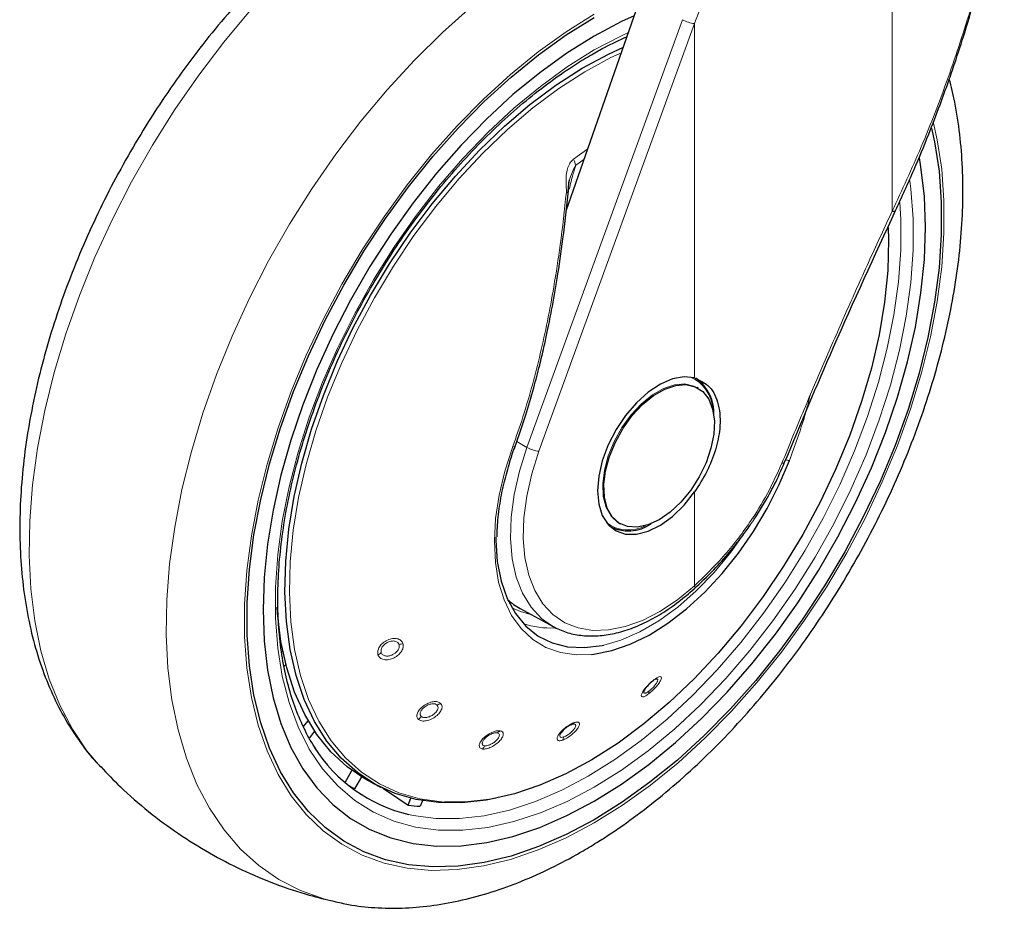
# Model space of a CAD drawing. Units: millimetres. Extents: x 0 to 210, y 0 to 297.
# Drawn here: x 185 to 191, y 92 to 96 of the extents above; entities that cross this region are included whole.
import ezdxf

# ---------------------------------------------------------------- set-up
doc = ezdxf.new("R2010")
doc.units = ezdxf.units.MM

msp = doc.modelspace()

# ---------------------------------------------------------------- linework, layer by layer
at = {"color": 8, "linetype": 'Continuous', "lineweight": 18}
for p, q in [((190.03025, 95.36214), (190.03025, 96.51663)), ((188.87792, 96.41414), (188.02272, 94.06313)), ((188.94387, 96.39294), (188.08867, 94.04193)), ((188.94387, 94.4454), (188.94387, 96.39294)), ((188.35712, 95.70434), (188.27899, 95.6484)), ((188.29005, 95.61292), (188.33719, 95.64726)), ((188.02272, 94.06313), (187.96612, 94.09535)), ((188.94387, 93.30279), (188.94387, 93.81841))]:
    msp.add_line(p, q, dxfattribs=at)
at = {"color": 7, "linetype": 'Continuous', "lineweight": 25}
for p, q in [((188.23785, 95.36281), (188.62476, 96.47075)), ((188.54482, 96.30835), (188.54682, 96.30727)), ((188.96404, 94.38855), (188.95765, 94.39224)), ((189.43916, 93.9813), (189.43922, 93.98159)), ((188.52769, 93.64744), (188.53407, 93.64375)), ((188.47716, 93.63042), (188.48294, 93.62708)), ((187.98465, 93.17861), (188.16678, 93.0786)), ((188.15794, 93.08361), (188.16678, 93.0786)), ((186.67355, 92.94019), (186.67985, 92.94578)), ((186.69722, 92.86929), (186.68783, 92.86096)), ((188.73639, 92.79052), (188.72861, 92.78776)), ((186.79359, 92.52862), (186.81956, 92.56092)), ((186.85547, 92.5031), (186.82672, 92.46733)), ((187.02245, 92.22165), (187.06029, 92.2872)), ((187.11251, 92.25212), (187.07529, 92.18765)), ((187.17552, 92.21725), (187.22149, 92.19451)), ((187.36928, 92.09686), (187.38409, 92.13503)), ((187.44779, 92.12167), (187.43585, 92.09091))]:
    msp.add_line(p, q, dxfattribs=at)
at = {"color": 8, "linetype": 'Continuous', "lineweight": 18, "flags": 128}
for points in [[(185.67852, 92.30738), (185.6036, 92.39607), (185.52349, 92.51482), (185.45441, 92.64647), (185.39677, 92.79026), (185.35089, 92.94537), (185.31704, 93.1109), (185.2954, 93.28592), (185.2861, 93.46941), (185.2892, 93.66033), (185.30468, 93.85758), (185.33245, 94.06004), (185.37234, 94.26654), (185.42414, 94.4759), (185.48755, 94.68692), (185.56219, 94.89839), (185.64765, 95.10911), (185.74343, 95.31786), (185.84899, 95.52345), (185.96372, 95.7247), (186.08697, 95.92046), (186.21802, 96.10961), (186.35613, 96.29106), (186.50051, 96.46377)], [(186.96062, 91.56723), (186.90519, 91.58167), (186.77795, 91.62736), (186.65888, 91.68852), (186.54865, 91.76483), (186.44791, 91.85583), (186.35722, 91.96101), (186.27711, 92.07976), (186.20804, 92.21141), (186.1504, 92.3552), (186.10452, 92.51031), (186.07066, 92.67584), (186.04902, 92.85086), (186.03973, 93.03435), (186.04283, 93.22527), (186.05831, 93.42252), (186.08607, 93.62498), (186.12597, 93.83148), (186.17777, 94.04084), (186.24117, 94.25186), (186.31582, 94.46333), (186.40128, 94.67405), (186.49706, 94.8828), (186.60262, 95.08839), (186.71735, 95.28964), (186.84059, 95.4854), (186.97165, 95.67455), (187.10976, 95.856), (187.25414, 96.02871), (187.40395, 96.1917), (187.55835, 96.34404), (187.71645, 96.48484)], [(190.25737, 95.84566), (190.27777, 95.75456), (190.30262, 95.5923), (190.31509, 95.42116), (190.31509, 95.24224), (190.30262, 95.0567), (190.27777, 94.86574), (190.24069, 94.67061), (190.19162, 94.47257), (190.13089, 94.27291), (190.05888, 94.07291), (189.97607, 93.87388), (189.88299, 93.67711), (189.78025, 93.48387), (189.6685, 93.29542), (189.54848, 93.11297), (189.42096, 92.93772), (189.28678, 92.7708), (189.1468, 92.61328), (189.00192, 92.4662), (188.8531, 92.33051), (188.70128, 92.20708), (188.54747, 92.09672), (188.39265, 92.00014), (188.23784, 91.91797), (188.08402, 91.85074), (187.93221, 91.79889), (187.78339, 91.76276), (187.63851, 91.74257), (187.49853, 91.73846), (187.36434, 91.75046), (187.23683, 91.77848), (187.11681, 91.82236), (187.00506, 91.88179), (186.90232, 91.9564), (186.80924, 92.04571), (186.72642, 92.14912), (186.65442, 92.26598), (186.59369, 92.39553), (186.54462, 92.53692), (186.50754, 92.68924), (186.48269, 92.85149), (186.47022, 93.02264), (186.47022, 93.20156), (186.48269, 93.3871), (186.50754, 93.57805), (186.54462, 93.77318), (186.59369, 93.97122), (186.65442, 94.17089), (186.72642, 94.37088), (186.80924, 94.56991), (186.90232, 94.76669), (187.00506, 94.95993), (187.11681, 95.14838), (187.23683, 95.33082), (187.36434, 95.50608), (187.49853, 95.673), (187.63851, 95.83051), (187.78339, 95.9776), (187.93221, 96.11329), (188.08402, 96.23672), (188.23784, 96.34708), (188.39265, 96.44366)], [(188.39265, 96.24766), (188.54143, 96.32625), (188.58069, 96.34454)], [(190.12681, 95.52888), (190.13271, 95.48372), (190.14534, 95.31968), (190.14534, 95.14773), (190.13271, 94.9691), (190.10755, 94.7851), (190.07003, 94.59703), (190.02042, 94.40627), (189.95908, 94.21417), (189.88646, 94.02213), (189.80308, 93.83153), (189.70953, 93.64375), (189.6065, 93.46013), (189.49472, 93.28199), (189.375, 93.11063), (189.2482, 92.94728), (189.11524, 92.79311), (188.97707, 92.64923), (188.83469, 92.51668), (188.68913, 92.39642), (188.54143, 92.28932), (188.39265, 92.19614), (188.24388, 92.11755), (188.09618, 92.05412), (187.95062, 92.00632), (187.80824, 91.97448), (187.67007, 91.95883), (187.53711, 91.95948), (187.41031, 91.97644), (187.29059, 92.00957), (187.17881, 92.05865), (187.07578, 92.12331), (186.98223, 92.20309), (186.89885, 92.29742), (186.82622, 92.40561), (186.76489, 92.52689), (186.71528, 92.66038), (186.67776, 92.80513), (186.6526, 92.96008), (186.63997, 93.12412), (186.63997, 93.29607), (186.6526, 93.47469), (186.67776, 93.6587), (186.71528, 93.84676), (186.76489, 94.03753), (186.82622, 94.22962), (186.89885, 94.42166), (186.98223, 94.61226), (187.07578, 94.80005), (187.17881, 94.98367), (187.29059, 95.16181), (187.41031, 95.33317), (187.53711, 95.49652), (187.67007, 95.65069), (187.80824, 95.79457), (187.95062, 95.92711), (188.09618, 96.04737), (188.24388, 96.15448), (188.39265, 96.24766), (188.39265, 96.24766)], [(187.56879, 92.11392), (187.55493, 92.11483), (187.43307, 92.13205), (187.31827, 92.16527), (187.2114, 92.21423), (187.11329, 92.27856), (187.02467, 92.35778), (186.94621, 92.45128), (186.87851, 92.55835), (186.82209, 92.67818), (186.77737, 92.80986), (186.7447, 92.95239), (186.72432, 93.10469), (186.71638, 93.2656), (186.72095, 93.4339), (186.73799, 93.60831), (186.76737, 93.78751), (186.80887, 93.97013), (186.86218, 94.15479), (186.92688, 94.34009), (187.0025, 94.52462), (187.08844, 94.70699), (187.18407, 94.88579), (187.28865, 95.05968), (187.4014, 95.22734), (187.52144, 95.3875), (187.64789, 95.53893), (187.77976, 95.68049), (187.91607, 95.8111), (188.05577, 95.92977), (188.19781, 96.0356), (188.34111, 96.12779), (188.48458, 96.20564), (188.54157, 96.23254)], [(190.07173, 95.40861), (190.07722, 95.31659), (190.07722, 95.1481), (190.06484, 94.97307), (190.04018, 94.79276), (190.00341, 94.60848), (189.9548, 94.42155), (189.8947, 94.23331), (189.82354, 94.04514), (189.74183, 93.85837), (189.65017, 93.67436), (189.54921, 93.49443), (189.43967, 93.31987), (189.32236, 93.15196), (189.19811, 92.99189), (189.06782, 92.84082), (188.93243, 92.69983), (188.79292, 92.56995), (188.65028, 92.45211), (188.50555, 92.34716), (188.35977, 92.25585)], [(188.5283, 93.64708), (188.52229, 93.65071), (188.48464, 93.68515), (188.45754, 93.73329), (188.44212, 93.79317), (188.43901, 93.86232), (188.44832, 93.93792), (188.46969, 94.01688), (188.50223, 94.09595), (188.54462, 94.17191), (188.59511, 94.24165), (188.65165, 94.3023), (188.71191, 94.35139), (188.77343, 94.38691), (188.8337, 94.40739), (188.89023, 94.41202), (188.94073, 94.40058), (188.95765, 94.39224)], [(187.94464, 94.06757), (187.90146, 93.93352), (187.86992, 93.80099), (187.85047, 93.67191), (187.8434, 93.54812), (187.8488, 93.43142), (187.8666, 93.3235), (187.89654, 93.22589), (187.9382, 93.14002), (187.99096, 93.06713), (188.05407, 93.00825), (188.12662, 92.96425), (188.20756, 92.93575), (188.29573, 92.92317), (188.37766, 92.92536)], [(188.02272, 94.06313), (187.98124, 93.93307), (187.95196, 93.80476), (187.93536, 93.68034), (187.93174, 93.5619), (187.94113, 93.4514), (187.9634, 93.3507), (187.99816, 93.26149), (188.04484, 93.18524), (188.10266, 93.12323), (188.15794, 93.08361)], [(187.94464, 94.06757), (187.94916, 94.06688), (187.95282, 94.06673), (187.95543, 94.06715), (187.95684, 94.0681), (187.957, 94.06843)], [(188.08867, 94.04193), (188.04907, 93.91777), (188.02111, 93.79527), (188.00527, 93.67649), (188.00181, 93.56341), (188.01078, 93.45792), (188.03204, 93.36179), (188.06522, 93.27661), (188.10979, 93.20382), (188.16499, 93.14463), (188.22989, 93.10002), (188.30342, 93.07074), (188.38435, 93.05729), (188.47132, 93.05988), (188.56289, 93.07847), (188.65752, 93.11276), (188.75363, 93.16216), (188.84961, 93.22586), (188.94387, 93.30279)], [(189.42411, 93.97731), (189.43048, 93.97712), (189.43525, 93.97789), (189.43822, 93.97959), (189.43916, 93.9813)], [(188.44573, 92.97712), (188.53814, 93.00417), (188.64243, 93.04955), (188.74751, 93.11051), (188.85173, 93.18609), (188.95348, 93.27513), (189.05117, 93.37623), (189.14327, 93.48781), (189.19351, 93.5566)], [(188.04851, 93.14355), (187.9873, 93.16052), (187.93888, 93.18215)], [(188.35977, 92.25585), (188.21399, 92.17884), (188.06925, 92.11669), (187.92662, 92.06985), (187.7871, 92.03865), (187.65171, 92.02331), (187.52142, 92.02395), (187.39717, 92.04057), (187.3731, 92.04581)]]:
    msp.add_lwpolyline(points, dxfattribs=at)
at = {"color": 7, "linetype": 'Continuous', "lineweight": 25, "flags": 128}
for points in [[(188.39265, 92.01724), (188.23903, 91.9357), (188.0864, 91.86899), (187.93576, 91.81754), (187.78808, 91.78168), (187.64432, 91.76165), (187.50541, 91.75757), (187.37226, 91.76948), (187.24572, 91.79729), (187.12663, 91.84083), (187.01574, 91.8998), (186.91379, 91.97384), (186.82142, 92.06246), (186.73925, 92.16508), (186.6678, 92.28104), (186.60753, 92.40959), (186.55884, 92.54989), (186.52205, 92.70103), (186.49739, 92.86204), (186.48501, 93.03187), (186.48501, 93.20941), (186.49739, 93.39353), (186.52205, 93.58301), (186.55884, 93.77664), (186.60753, 93.97315), (186.6678, 94.17128), (186.73925, 94.36974), (186.82142, 94.56724), (186.91379, 94.76249), (187.01574, 94.95425), (187.12663, 95.14125), (187.24572, 95.32229), (187.37226, 95.49619), (187.50541, 95.66183), (187.64432, 95.81813), (187.78808, 95.96408), (187.93576, 96.09873), (188.0864, 96.22121), (188.23903, 96.33072), (188.39265, 96.42656)], [(188.61266, 96.43609), (188.54302, 96.40411), (188.39265, 96.32449)], [(188.39265, 96.32449), (188.24229, 96.23051), (188.09296, 96.1228), (187.94567, 96.00212), (187.80144, 95.86927), (187.66125, 95.72516), (187.52605, 95.57079), (187.39677, 95.40721), (187.2743, 95.23552), (187.15946, 95.05692), (187.05305, 94.87261), (186.95579, 94.68385), (186.86834, 94.49194), (186.79131, 94.29818), (186.72521, 94.10391), (186.67051, 93.91044), (186.62757, 93.71909), (186.59669, 93.53118), (186.57807, 93.34799), (186.57185, 93.17077), (186.57807, 93.00073), (186.59669, 92.83903), (186.62757, 92.68678), (186.67051, 92.54502), (186.72521, 92.4147), (186.79131, 92.29674), (186.86834, 92.19192), (186.95579, 92.10097), (187.05305, 92.02451), (187.15946, 91.96306), (187.2743, 91.91704), (187.39677, 91.88677), (187.52605, 91.87244), (187.66125, 91.87417), (187.80144, 91.89193), (187.94567, 91.92561), (188.09296, 91.97497), (188.24229, 92.03969), (188.39265, 92.11931), (188.54302, 92.21329), (188.69235, 92.32099), (188.83963, 92.44168), (188.98387, 92.57453), (189.12406, 92.71863), (189.25926, 92.873), (189.38854, 93.03659), (189.51101, 93.20827), (189.62585, 93.38688), (189.73226, 93.57119), (189.82952, 93.75995), (189.91697, 93.95186), (189.994, 94.14561), (190.0601, 94.33989), (190.1148, 94.53336), (190.15774, 94.7247), (190.18862, 94.91261), (190.20724, 95.0958), (190.21345, 95.27302), (190.20724, 95.44306), (190.18862, 95.60476), (190.18014, 95.65418)], [(187.85065, 92.13517), (187.79814, 92.12508), (187.6642, 92.10995), (187.53546, 92.11105), (187.41289, 92.12837), (187.29742, 92.16178), (187.18994, 92.21102), (187.09125, 92.27573), (187.00212, 92.35541), (186.92321, 92.44945), (186.85512, 92.55714), (186.79837, 92.67766), (186.75339, 92.81011), (186.72053, 92.95347), (186.70003, 93.10665), (186.69204, 93.26849), (186.69664, 93.43776), (186.71378, 93.61319), (186.74333, 93.79342), (186.78507, 93.9771), (186.83869, 94.16284), (186.90377, 94.34921), (186.97982, 94.53481), (187.06626, 94.71823), (187.16244, 94.89808), (187.26763, 95.07298), (187.38103, 95.24161), (187.50177, 95.40269), (187.62895, 95.555), (187.76159, 95.69738), (187.89869, 95.82875), (188.0392, 95.94811), (188.18206, 96.05456), (188.32619, 96.14728), (188.47049, 96.22558), (188.55239, 96.26352)], [(190.24669, 95.81831), (190.26326, 95.74276), (190.28792, 95.58176), (190.30029, 95.41193), (190.30029, 95.23438), (190.28792, 95.05027), (190.26326, 94.86079), (190.22646, 94.66716), (190.17778, 94.47064), (190.11751, 94.27252), (190.04606, 94.07406), (189.96389, 93.87656), (189.87152, 93.6813), (189.76957, 93.48955), (189.65868, 93.30255), (189.53958, 93.12151), (189.41305, 92.9476), (189.2799, 92.78196), (189.14099, 92.62566), (188.99723, 92.47971), (188.84955, 92.34506), (188.69891, 92.22259), (188.54628, 92.11307), (188.39265, 92.01724)], [(190.03025, 95.36214), (190.03776, 95.36139), (190.04364, 95.36185), (190.04762, 95.36351), (190.04932, 95.36572)], [(190.00906, 95.27133), (190.01056, 95.20507), (190.00547, 95.03649), (189.98791, 94.86186), (189.95802, 94.68249), (189.91602, 94.49975), (189.86223, 94.31504), (189.79706, 94.12974), (189.72101, 93.94527), (189.63465, 93.76303), (189.53863, 93.5844), (189.43369, 93.41074), (189.32063, 93.24337), (189.2003, 93.08355), (189.07361, 92.93251), (188.94153, 92.79139), (188.80506, 92.66125), (188.66524, 92.5431), (188.52312, 92.43782), (188.3798, 92.34621), (188.23635, 92.26897), (188.09386, 92.2067), (187.95342, 92.15985), (187.8161, 92.12878), (187.68293, 92.11374), (187.56879, 92.11392)], [(188.94387, 94.4454), (188.88599, 94.45108), (188.82254, 94.4395), (188.75605, 94.41109), (188.68916, 94.36701), (188.62454, 94.309), (188.56478, 94.23938), (188.51226, 94.16093), (188.46906, 94.07677), (188.43691, 93.99026), (188.41709, 93.90485), (188.41039, 93.82393), (188.41709, 93.75075), (188.43691, 93.68822), (188.46906, 93.63883), (188.51226, 93.60455), (188.56478, 93.58674), (188.62454, 93.58612), (188.68916, 93.60271), (188.75605, 93.63586), (188.82254, 93.68423), (188.88599, 93.7459), (188.94387, 93.81841)], [(188.74905, 93.66504), (188.68785, 93.63689), (188.62915, 93.62428), (188.57536, 93.6277), (188.52868, 93.64703), (188.49102, 93.68147), (188.46392, 93.72961), (188.4485, 93.78948), (188.44539, 93.85863), (188.4547, 93.93424), (188.47607, 94.01319), (188.50861, 94.09227), (188.551, 94.16823), (188.60149, 94.23796), (188.65803, 94.29862), (188.71829, 94.34771), (188.77981, 94.38322), (188.84008, 94.40371), (188.89661, 94.40833), (188.94711, 94.3969), (188.98949, 94.36987), (189.02204, 94.32837), (189.0434, 94.27409), (189.05272, 94.20924), (189.0496, 94.13649), (189.03418, 94.05881), (189.00709, 93.97939), (188.96943, 93.90147), (188.92275, 93.82825), (188.86896, 93.76272), (188.81026, 93.70756), (188.74905, 93.66504)], [(188.95549, 94.44367), (188.9865, 94.41583), (188.99059, 94.41094)], [(188.37766, 92.92536), (188.38985, 92.92669), (188.48857, 92.94626), (188.59046, 92.98159), (188.69405, 93.03218), (188.79785, 93.0973), (188.90036, 93.17601), (189.00011, 93.26716), (189.09566, 93.36946), (189.18562, 93.48142), (189.2687, 93.60142), (189.34371, 93.72775), (189.40955, 93.85857), (189.46529, 93.992)], [(188.52796, 93.60956), (188.52164, 93.61067), (188.48769, 93.62105)], [(187.85155, 93.57052), (187.85157, 93.55201), (187.8593, 93.43546), (187.88004, 93.32848), (187.91345, 93.23272), (187.95902, 93.14969), (188.01603, 93.08068), (188.0836, 93.02676), (188.16067, 92.98878), (188.24605, 92.96733), (188.33839, 92.96274), (188.43627, 92.97509), (188.44573, 92.97712)], [(187.17552, 92.21725), (187.13114, 92.24101), (187.03336, 92.30779), (186.94525, 92.38952), (186.86749, 92.48558), (186.80066, 92.59525), (186.74527, 92.71769), (186.70175, 92.85196), (186.67042, 92.99705), (186.65153, 93.15185), (186.64915, 93.18557)], [(187.23121, 92.19117), (187.26078, 92.17097), (187.36928, 92.09686)]]:
    msp.add_lwpolyline(points, dxfattribs=at)
at = {"color": 8, "linetype": 'Continuous', "lineweight": 18}
for centre, radius, start, end in [((188.96178, 96.56184), 0.16984, 240.41249, 263.94685), ((188.16336, 95.59291), 0.12825, 8.9785, 25.63534), ((188.24727, 95.52656), 0.06144, 262.55116, 272.2055), ((188.83947, 94.26236), 0.20464, 2.76658, 66.28154), ((188.10658, 94.21083), 0.16984, 240.41254, 263.94679), ((189.46239, 94.03749), 0.04559, 247.7498, 273.64737), ((188.5806, 93.80897), 0.19975, 232.8516, 298.11121), ((188.92946, 93.29597), 0.01595, 321.04227, 25.32785), ((188.15304, 93.5393), 0.46885, 251.16524, 272.80862), ((187.17819, 92.97985), 0.0622, 294.05716, 314.29471), ((187.31227, 93.0479), 0.06797, 275.98635, 295.05612), ((188.70953, 92.79124), 0.01299, 290.32427, 341.38451), ((188.66425, 92.71775), 0.02855, 340.89311, 10.87646), ((187.51457, 92.70106), 0.05499, 284.0656, 306.85549), ((187.39011, 92.61802), 0.06134, 305.84869, 327.02741), ((187.84399, 92.53394), 0.04139, 289.93282, 317.34132), ((188.25967, 92.56519), 0.02665, 292.888, 327.94685), ((188.18224, 92.47708), 0.04219, 326.96756, 352.70723), ((187.73879, 92.44309), 0.05452, 316.30901, 339.08729)]:
    msp.add_arc(centre, radius, start, end, dxfattribs=at)
at = {"color": 7, "linetype": 'Continuous', "lineweight": 25}
for centre, radius, start, end in [((188.82201, 94.25389), 0.22849, 356.41095, 55.04968), ((188.58096, 93.82317), 0.21873, 241.51744, 304.89364), ((187.5673, 92.8696), 0.84638, 212.46551, 256.73516), ((187.45153, 92.90194), 0.80732, 239.24429, 242.22259), ((187.48941, 93.06508), 0.97564, 262.92741, 266.85305)]:
    msp.add_arc(centre, radius, start, end, dxfattribs=at)
msp.add_ellipse((188.52174, 94.14765), major_axis=(0.53909, 0.96794), ratio=0.587367, start_param=3.0171075, end_param=3.1451112, dxfattribs=at)
for points, knots in [([(187.92588, 97.50534), (187.8809, 97.49297), (187.78146, 97.46561), (187.62703, 97.40581), (187.46309, 97.32969), (187.29956, 97.23929), (187.13743, 97.13577), (186.97762, 97.01974), (186.82096, 96.89202), (186.66818, 96.75336), (186.51997, 96.60457), (186.37698, 96.44647), (186.23985, 96.27987), (186.10918, 96.10562), (185.98557, 95.9246), (185.86957, 95.73769), (185.76174, 95.5458), (185.6626, 95.34984), (185.57264, 95.15076), (185.49232, 94.94948), (185.42208, 94.74695), (185.36233, 94.54408), (185.31345, 94.34181), (185.27578, 94.14104), (185.24968, 93.9427), (185.23545, 93.7477), (185.2334, 93.55699), (185.24379, 93.37157), (185.26684, 93.19252), (185.30265, 93.02102), (185.35116, 92.85828), (185.41223, 92.70564), (185.48503, 92.56386), (185.57026, 92.43556), (185.63626, 92.34948), (185.67678, 92.3102), (185.68177, 92.30536)], [0, 0, 0, 0, 0.0249036, 0.0550572, 0.0854284, 0.1159281, 0.1464842, 0.177034, 0.2075484, 0.238014, 0.2684268, 0.2987892, 0.3291072, 0.3593897, 0.3896464, 0.4198882, 0.4501262, 0.480371, 0.5106311, 0.5409184, 0.5712444, 0.6016203, 0.6320566, 0.6625621, 0.693143, 0.7238002, 0.7545269, 0.785304, 0.8160831, 0.8467929, 0.8773426, 0.9076247, 0.9375315, 0.9669795, 0.995932, 1, 1, 1, 1]), ([(190.04932, 95.36572), (190.08359, 95.44038), (190.14688, 95.57825), (190.22698, 95.77286), (190.28924, 95.9344), (190.33647, 96.06473), (190.38201, 96.19667), (190.43574, 96.36176), (190.50326, 96.59006), (190.57944, 96.88067), (190.6229, 97.09851), (190.64665, 97.2175)], [0, 0, 0, 0, 0.1290057, 0.2382479, 0.3277385, 0.3974808, 0.4524203, 0.5427968, 0.6641695, 0.8165569, 1, 1, 1, 1]), ([(186.86239, 92.40778), (186.8574, 92.41469), (186.82952, 92.45329), (186.78804, 92.53547), (186.73898, 92.6539), (186.70109, 92.78359), (186.67359, 92.92241), (186.65695, 93.06987), (186.6512, 93.22497), (186.65646, 93.38674), (186.6727, 93.55414), (186.69986, 93.72607), (186.73778, 93.90143), (186.78625, 94.07907), (186.84497, 94.25781), (186.91357, 94.43647), (186.99161, 94.61389), (187.07859, 94.7889), (187.17394, 94.96034), (187.27704, 95.12708), (187.3872, 95.28803), (187.5037, 95.44214), (187.62577, 95.5884), (187.75259, 95.72585), (187.88332, 95.85359), (188.01707, 95.97082), (188.15295, 96.07675), (188.27337, 96.15937), (188.37221, 96.21954), (188.46668, 96.27252), (188.53166, 96.30278), (188.5728, 96.32194)], [0, 0, 0, 0, 0.0080656, 0.0450774, 0.0819262, 0.1186535, 0.155302, 0.1919067, 0.2284927, 0.2650749, 0.3016616, 0.3382593, 0.3748706, 0.411496, 0.4481343, 0.4847839, 0.5214424, 0.5581072, 0.5947758, 0.6314454, 0.6681125, 0.7047742, 0.7414276, 0.7780698, 0.8146984, 0.8513112, 0.887906, 0.9244821, 0.9476896, 0.9668814, 1, 1, 1, 1]), ([(186.96127, 91.56899), (186.98802, 91.56252), (187.06151, 91.54475), (187.18704, 91.53196), (187.33688, 91.52917), (187.49125, 91.54184), (187.64923, 91.56923), (187.81015, 91.61162), (187.97304, 91.66883), (188.13435, 91.73947), (188.25003, 91.79986), (188.34021, 91.85126), (188.43279, 91.90685), (188.56934, 91.99795), (188.72823, 92.11794), (188.88369, 92.24934), (189.03504, 92.39142), (189.18161, 92.54336), (189.32274, 92.70436), (189.45781, 92.87356), (189.58622, 93.05013), (189.70739, 93.23319), (189.82076, 93.42184), (189.92579, 93.61517), (190.02197, 93.81226), (190.10881, 94.01217), (190.18585, 94.21396), (190.25269, 94.41671), (190.3089, 94.61948), (190.35414, 94.82136), (190.38803, 95.02142), (190.41027, 95.21877), (190.4205, 95.41245), (190.41858, 95.6016), (190.4037, 95.78485), (190.37984, 95.94786), (190.35497, 96.04597), (190.34428, 96.0881)], [0, 0, 0, 0, 0.0161372, 0.0443405, 0.0729172, 0.1019306, 0.1313946, 0.1612733, 0.1914939, 0.2219645, 0.2511736, 0.2563258, 0.2727769, 0.3035165, 0.3342186, 0.3648792, 0.3954887, 0.4260455, 0.456553, 0.4870187, 0.5174517, 0.5478624, 0.5782617, 0.6086611, 0.6390697, 0.6694977, 0.6999569, 0.7304586, 0.761014, 0.7916335, 0.8223249, 0.8530931, 0.8839368, 0.9148456, 0.9457952, 0.976723, 1, 1, 1, 1]), ([(188.24964, 95.46518), (188.25016, 95.47986), (188.25092, 95.5015), (188.25412, 95.52487), (188.25653, 95.53262), (188.25714, 95.53458)], [0, 0, 0, 0, 0.6123878, 0.9017655, 1, 1, 1, 1]), ([(187.95694, 94.06828), (187.97703, 94.12576), (188.01412, 94.23191), (188.05799, 94.38174), (188.0906, 94.50589), (188.11434, 94.60583), (188.13652, 94.70673), (188.16175, 94.83257), (188.19186, 95.00556), (188.22387, 95.2241), (188.24108, 95.38565), (188.25049, 95.47388)], [0, 0, 0, 0, 0.12907599, 0.23838777, 0.32793472, 0.39772538, 0.4526834, 0.54305513, 0.66440967, 0.81672883, 1, 1, 1, 1]), ([(189.43922, 93.98159), (189.52762, 94.19297), (189.72297, 94.66012), (189.93386, 95.1161), (190.04933, 95.36575)], [0, 0, 0, 0, 0.45249, 1, 1, 1, 1]), ([(188.94387, 94.4454), (188.97352, 94.43176), (189.03282, 94.40448), (189.08121, 94.30177), (189.0888, 94.17792), (189.06232, 94.04975), (189.01488, 93.92896), (188.96754, 93.85526), (188.94387, 93.81841)], [0, 0, 0, 0, 0.1865573, 0.3730664, 0.5594825, 0.7062662, 0.8531302, 1, 1, 1, 1]), ([(187.92473, 93.96969), (187.92615, 93.97503), (187.93485, 94.00774), (187.94691, 94.04076), (187.95699, 94.06839)], [0, 0, 0, 0, 0.1633865, 1, 1, 1, 1]), ([(187.85944, 93.57103), (187.8594, 93.58812), (187.85927, 93.64216), (187.87102, 93.73965), (187.89196, 93.85587), (187.91432, 93.93353), (187.92473, 93.96969)], [0, 0, 0, 0, 0.1387452, 0.43864, 0.7386411, 1, 1, 1, 1]), ([(188.94095, 93.28524), (188.97759, 93.31958), (189.04468, 93.38248), (189.13198, 93.48099), (189.19803, 93.56403), (189.24654, 93.63119), (189.28868, 93.69401), (189.33403, 93.76756), (189.38816, 93.86528), (189.42098, 93.93993), (189.43916, 93.98129)], [0, 0, 0, 0, 0.1833134, 0.3356493, 0.4569859, 0.5472956, 0.6178683, 0.7144042, 0.8417646, 1, 1, 1, 1]), ([(188.15719, 93.08411), (188.18067, 93.07207), (188.2278, 93.04791), (188.30723, 93.02954), (188.39162, 93.02453), (188.48059, 93.03424), (188.57294, 93.05834), (188.66746, 93.09665), (188.76262, 93.14885), (188.85482, 93.21154), (188.91363, 93.26181), (188.94186, 93.28595)], [0, 0, 0, 0, 0.1085963, 0.2179544, 0.3279747, 0.4393056, 0.5520031, 0.6657036, 0.779943, 0.8943554, 1, 1, 1, 1]), ([(188.71404, 92.77906), (188.70953, 92.7755), (188.70236, 92.76984), (188.69226, 92.76009), (188.68232, 92.74945), (188.67156, 92.73589), (188.66754, 92.72769), (188.66551, 92.72356)], [0, 0, 0, 0, 0.2221748, 0.3525878, 0.4953428, 0.7456805, 1, 1, 1, 1]), ([(188.27003, 92.54064), (188.26538, 92.53879), (188.25807, 92.53587), (188.24675, 92.52901), (188.23649, 92.52178), (188.22646, 92.51326), (188.21689, 92.50359), (188.21248, 92.49762), (188.21005, 92.49433)], [0, 0, 0, 0, 0.2247829, 0.3536807, 0.4930475, 0.675661, 0.8208979, 1, 1, 1, 1]), ([(185.67932, 92.30881), (185.71507, 92.27106), (185.79786, 92.18361), (185.94094, 92.06077), (186.1044, 91.93929), (186.27597, 91.83254), (186.45396, 91.74012), (186.63754, 91.66304), (186.80703, 91.60499), (186.91657, 91.5792), (186.96197, 91.56851)], [0, 0, 0, 0, 0.103772, 0.240356, 0.3756743, 0.5098627, 0.6430534, 0.7753618, 0.906912, 1, 1, 1, 1])]:
    msp.add_open_spline(points, degree=3, knots=knots, dxfattribs=at)
at = {"color": 8, "linetype": 'Continuous', "lineweight": 18}
for points, knots in [([(190.03025, 95.36214), (190.08447, 95.47878), (190.19564, 95.71791), (190.34056, 96.09411), (190.46541, 96.47378), (190.56856, 96.84755), (190.61912, 97.09394), (190.64423, 97.2163)], [0, 0, 0, 0, 0.200865, 0.4117938, 0.6209128, 0.8117421, 1, 1, 1, 1]), ([(189.22977, 97.15344), (189.17517, 97.01221), (189.07768, 96.76), (188.98476, 96.5051), (188.94387, 96.39294)], [0, 0, 0, 0, 0.5599841, 1, 1, 1, 1]), ([(188.27899, 95.6484), (188.27435, 95.64425), (188.26434, 95.6353), (188.25214, 95.61419), (188.24233, 95.58517), (188.23616, 95.54487), (188.23887, 95.50423), (188.23919, 95.47631), (188.23931, 95.46574)], [0, 0, 0, 0, 0.1054384, 0.2272324, 0.3797653, 0.5737841, 0.8386653, 1, 1, 1, 1]), ([(188.24659, 95.46583), (188.24915, 95.49152), (188.25431, 95.54333), (188.27807, 95.58961), (188.29005, 95.61293)], [0, 0, 0, 0, 0.4959088, 1, 1, 1, 1]), ([(188.25487, 95.4826), (188.25824, 95.49646), (188.26469, 95.52302), (188.27448, 95.55954), (188.28329, 95.58918), (188.28807, 95.60598), (188.29005, 95.61293)], [0, 0, 0, 0, 0.3204445, 0.6142387, 0.8403131, 1, 1, 1, 1]), ([(188.23931, 95.46574), (188.22873, 95.36918), (188.20965, 95.19517), (188.17335, 94.9589), (188.13659, 94.75951), (188.09747, 94.57989), (188.05275, 94.4043), (188.00274, 94.23345), (187.96362, 94.12175), (187.94464, 94.06757)], [0, 0, 0, 0, 0.2016382, 0.3633913, 0.4970862, 0.6243237, 0.7477664, 0.8776658, 1, 1, 1, 1]), ([(189.42411, 93.97731), (189.46451, 94.07529), (189.54259, 94.26466), (189.66206, 94.54446), (189.78269, 94.82), (189.90536, 95.09317), (189.98932, 95.27399), (190.03025, 95.36214)], [0, 0, 0, 0, 0.2093572, 0.4046187, 0.6025225, 0.8062126, 1, 1, 1, 1]), ([(189.46529, 93.992), (189.50524, 94.10043), (189.54837, 94.21748), (189.57725, 94.34035), (189.57937, 94.34939)], [0, 0, 0, 0, 0.92644931, 1, 1, 1, 1]), ([(188.94387, 93.30279), (188.99731, 93.3543), (189.10459, 93.45769), (189.23975, 93.63449), (189.34878, 93.80935), (189.39897, 93.92125), (189.42411, 93.97731)], [0, 0, 0, 0, 0.2776085, 0.5572143, 0.7781877, 1, 1, 1, 1]), ([(187.34105, 92.98632), (187.33788, 92.99225), (187.33154, 93.00412), (187.31035, 93.01338), (187.28395, 93.01414), (187.25531, 93.00563), (187.22927, 92.98908), (187.2105, 92.96766), (187.2002, 92.944), (187.2024, 92.9302), (187.20354, 92.92305)], [0, 0, 0, 0, 0.1236146, 0.247357, 0.3722905, 0.4990203, 0.6266159, 0.7524229, 0.8717142, 1, 1, 1, 1]), ([(187.31936, 92.9803), (187.31742, 92.98411), (187.31434, 92.99016), (187.30584, 92.99569), (187.29506, 92.99947), (187.27878, 92.99984), (187.2588, 92.99389), (187.24351, 92.98431), (187.23346, 92.9747), (187.22704, 92.96632), (187.22262, 92.95758), (187.21954, 92.94675), (187.22081, 92.93978), (187.22163, 92.93533)], [0, 0, 0, 0, 0.110841, 0.1758623, 0.2470173, 0.371847, 0.4986699, 0.6206026, 0.6854257, 0.7526978, 0.8219753, 0.8863739, 1, 1, 1, 1]), ([(187.20354, 92.92305), (187.20689, 92.9169), (187.21358, 92.90461), (187.23603, 92.89574), (187.26345, 92.89605), (187.29229, 92.90578), (187.31761, 92.92291), (187.33512, 92.94395), (187.34437, 92.96647), (187.34219, 92.97954), (187.34105, 92.98632)], [0, 0, 0, 0, 0.1289579, 0.2576249, 0.3863642, 0.5144436, 0.6409661, 0.7641259, 0.8774884, 1, 1, 1, 1]), ([(187.22163, 92.93533), (187.22261, 92.93306), (187.22458, 92.92853), (187.22995, 92.92319), (187.23682, 92.91922), (187.24765, 92.91614), (187.2606, 92.9163), (187.27409, 92.91969), (187.2858, 92.92452), (187.29697, 92.93151), (187.30721, 92.94077), (187.31602, 92.95232), (187.32177, 92.96672), (187.32014, 92.9759), (187.31936, 92.9803)], [0, 0, 0, 0, 0.0644715, 0.1289312, 0.1933677, 0.257765, 0.382457, 0.4478083, 0.5150429, 0.6088355, 0.6792136, 0.7653487, 0.8875793, 1, 1, 1, 1]), ([(188.72184, 92.78709), (188.71471, 92.78142), (188.70046, 92.77007), (188.67924, 92.74815), (188.66216, 92.72644), (188.65177, 92.70768), (188.64998, 92.69512), (188.65693, 92.69095), (188.67104, 92.69481), (188.68433, 92.70376), (188.69122, 92.7084)], [0, 0, 0, 0, 0.1237664, 0.2476624, 0.3727571, 0.4996419, 0.6274171, 0.7532525, 0.8720425, 1, 1, 1, 1]), ([(188.69122, 92.7084), (188.69866, 92.71436), (188.7135, 92.72628), (188.7352, 92.7494), (188.75199, 92.77173), (188.76147, 92.79016), (188.76228, 92.80164), (188.75486, 92.80463), (188.74108, 92.80018), (188.72842, 92.79157), (188.72184, 92.78709)], [0, 0, 0, 0, 0.129147, 0.2580005, 0.3869285, 0.5151798, 0.6418733, 0.7647809, 0.8776699, 1, 1, 1, 1]), ([(188.69228, 92.72313), (188.69487, 92.72513), (188.70004, 92.72911), (188.70802, 92.73631), (188.71575, 92.74404), (188.72517, 92.75456), (188.7331, 92.76511), (188.73854, 92.77434), (188.74161, 92.78134), (188.74244, 92.78667), (188.74087, 92.7902), (188.73798, 92.79041), (188.73639, 92.79052)], [0, 0, 0, 0, 0.0842923, 0.1685687, 0.2528105, 0.3370033, 0.4999865, 0.5854238, 0.6733442, 0.7954963, 0.8874067, 1, 1, 1, 1]), ([(188.66551, 92.72356), (188.66463, 92.72036), (188.66329, 92.71547), (188.66555, 92.71238), (188.66881, 92.71147), (188.67368, 92.71241), (188.68115, 92.71553), (188.68795, 92.72017), (188.69228, 92.72313)], [0, 0, 0, 0, 0.24335049, 0.37301227, 0.50774721, 0.64634356, 0.77475588, 1, 1, 1, 1]), ([(187.54755, 92.65706), (187.54237, 92.66026), (187.532, 92.66667), (187.50716, 92.66654), (187.47969, 92.65872), (187.45289, 92.64356), (187.43134, 92.62349), (187.41885, 92.60225), (187.41583, 92.58211), (187.42255, 92.57302), (187.42603, 92.5683)], [0, 0, 0, 0, 0.1236151, 0.2473569, 0.3722908, 0.4990207, 0.6266149, 0.7524238, 0.8717145, 1, 1, 1, 1]), ([(187.42603, 92.5683), (187.43147, 92.565), (187.44234, 92.55841), (187.4684, 92.55933), (187.49662, 92.56835), (187.52327, 92.58447), (187.54386, 92.60468), (187.55512, 92.62515), (187.55738, 92.64404), (187.55091, 92.65261), (187.54755, 92.65706)], [0, 0, 0, 0, 0.1289633, 0.2576326, 0.3863737, 0.5144528, 0.6409739, 0.7641339, 0.8774904, 1, 1, 1, 1]), ([(187.52793, 92.64772), (187.5247, 92.64981), (187.51958, 92.65313), (187.50903, 92.65436), (187.4967, 92.65363), (187.47979, 92.64874), (187.46109, 92.63816), (187.44839, 92.62647), (187.44111, 92.61642), (187.43718, 92.60841), (187.43543, 92.60077), (187.43573, 92.59209), (187.43929, 92.58754), (187.44157, 92.58464)], [0, 0, 0, 0, 0.1108396, 0.17586417, 0.2470199, 0.37185126, 0.49867212, 0.62060077, 0.68542638, 0.75269828, 0.82197952, 0.88638078, 1, 1, 1, 1]), ([(187.44157, 92.58464), (187.44332, 92.58334), (187.44681, 92.58075), (187.45408, 92.57868), (187.46246, 92.57807), (187.47464, 92.57936), (187.48797, 92.58363), (187.5008, 92.59035), (187.51133, 92.59752), (187.52061, 92.60603), (187.52818, 92.61585), (187.53354, 92.62683), (187.53481, 92.63885), (187.53016, 92.64485), (187.52793, 92.64772)], [0, 0, 0, 0, 0.0644748, 0.128937, 0.1933704, 0.257772, 0.3824595, 0.447812, 0.5150511, 0.6088188, 0.6792065, 0.7653596, 0.8875893, 1, 1, 1, 1]), ([(187.87443, 92.50589), (187.86782, 92.506), (187.85459, 92.50623), (187.82848, 92.49709), (187.80236, 92.48213), (187.77957, 92.46278), (187.76405, 92.44221), (187.75849, 92.42421), (187.7625, 92.41038), (187.77285, 92.40712), (187.77821, 92.40543)], [0, 0, 0, 0, 0.1236133, 0.2473594, 0.3722925, 0.4990188, 0.6266162, 0.7524269, 0.8717137, 1, 1, 1, 1]), ([(187.77821, 92.40543), (187.78512, 92.40536), (187.79894, 92.40522), (187.82611, 92.41543), (187.85268, 92.43155), (187.87502, 92.45154), (187.88944, 92.47181), (187.89389, 92.48873), (187.88945, 92.50134), (187.87956, 92.50433), (187.87443, 92.50589)], [0, 0, 0, 0, 0.1287801, 0.2574753, 0.3864456, 0.514789, 0.6415375, 0.7645848, 0.8776729, 1, 1, 1, 1]), ([(188.28225, 92.55105), (188.27506, 92.54812), (188.26058, 92.54223), (188.23583, 92.52566), (188.21328, 92.50592), (188.19609, 92.4853), (188.18738, 92.46735), (188.18834, 92.45505), (188.19834, 92.4495), (188.21109, 92.45253), (188.21761, 92.45409)], [0, 0, 0, 0, 0.1222871, 0.245996, 0.3709145, 0.49762, 0.6251826, 0.7501145, 0.872357, 1, 1, 1, 1]), ([(188.21761, 92.45409), (188.22521, 92.45723), (188.2404, 92.4635), (188.26605, 92.48142), (188.28865, 92.50217), (188.30502, 92.52295), (188.31257, 92.54018), (188.31056, 92.55104), (188.30056, 92.55557), (188.28851, 92.55259), (188.28225, 92.55105)], [0, 0, 0, 0, 0.1288387, 0.257498, 0.3864803, 0.5148319, 0.6414808, 0.764518, 0.8776242, 1, 1, 1, 1]), ([(188.22409, 92.47173), (188.22668, 92.4727), (188.23188, 92.47464), (188.24052, 92.47923), (188.24935, 92.48483), (188.26078, 92.49336), (188.27145, 92.50316), (188.28003, 92.51301), (188.28594, 92.52131), (188.28974, 92.52896), (188.29098, 92.53568), (188.28922, 92.54107), (188.28267, 92.54384), (188.27412, 92.54168), (188.27003, 92.54064)], [0, 0, 0, 0, 0.0644453, 0.1288752, 0.1932763, 0.2576387, 0.3825891, 0.4480694, 0.5154296, 0.6085291, 0.6790798, 0.7657398, 0.887869, 1, 1, 1, 1]), ([(187.8581, 92.49503), (187.85395, 92.49516), (187.84736, 92.49537), (187.8358, 92.49229), (187.82308, 92.48733), (187.80703, 92.47808), (187.79113, 92.46457), (187.78193, 92.45254), (187.77786, 92.44352), (187.77658, 92.43701), (187.77747, 92.43155), (187.7809, 92.42618), (187.78628, 92.42462), (187.78972, 92.42363)], [0, 0, 0, 0, 0.1108432, 0.1758618, 0.2470224, 0.3718542, 0.498674, 0.6206065, 0.6854312, 0.7527045, 0.8219824, 0.8863827, 1, 1, 1, 1]), ([(187.78972, 92.42363), (187.79202, 92.42346), (187.79664, 92.42312), (187.80504, 92.42449), (187.81409, 92.4272), (187.82649, 92.43253), (187.83904, 92.44015), (187.85018, 92.44912), (187.8587, 92.45751), (187.86541, 92.46625), (187.86984, 92.47519), (187.87152, 92.48403), (187.86852, 92.492), (187.86148, 92.49405), (187.8581, 92.49503)], [0, 0, 0, 0, 0.0644364, 0.12886131, 0.19325836, 0.25761524, 0.38259959, 0.44806388, 0.51538588, 0.60896195, 0.67943741, 0.76580534, 0.8877872, 1, 1, 1, 1]), ([(188.21005, 92.49433), (188.20873, 92.49222), (188.2059, 92.4877), (188.20295, 92.47989), (188.20345, 92.4724), (188.21055, 92.46849), (188.21957, 92.47065), (188.22409, 92.47173)], [0, 0, 0, 0, 0.1188078, 0.2555627, 0.5042175, 0.7520419, 1, 1, 1, 1])]:
    msp.add_open_spline(points, degree=3, knots=knots, dxfattribs=at)

doc.saveas('drawing.dxf')
